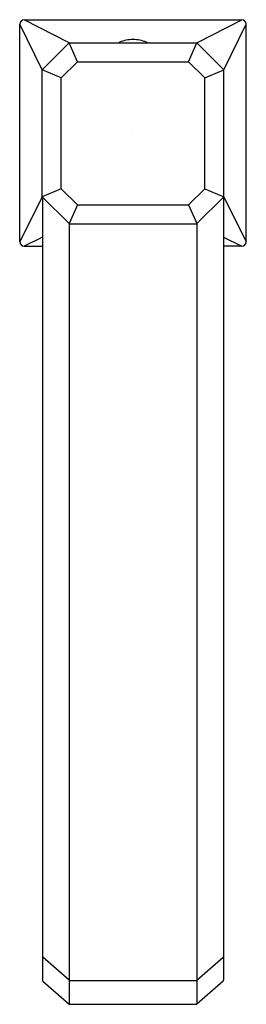
# Model space of a CAD drawing. Units: inches. Extents: x 6996.89 to 6998.86, y 308.71 to 317.27.
import ezdxf

# ---------------------------------------------------------------- set-up
doc = ezdxf.new("R2010")
doc.units = ezdxf.units.IN
doc.header["$LTSCALE"] = 0.64311
doc.header["$MEASUREMENT"] = 0
doc.layers.get('0').update_dxf_attribs({"color": 255, "linetype": 'CONTINUOUS'})
doc.layers.get('Defpoints').update_dxf_attribs({"linetype": 'CONTINUOUS'})
doc.styles.get("Standard").update_dxf_attribs({"font": 'txt', "width": 0.8})

msp = doc.modelspace()

# ---------------------------------------------------------------- linework, layer by layer
for p, q in [((6996.927, 317.2667), (6998.8167, 317.2667)), ((6997.3177, 317.0669), (6996.927, 317.2667)), ((6998.426, 317.0669), (6998.8167, 317.2667)), ((6996.8876, 315.3376), (6996.8876, 317.2273)), ((6997.0834, 316.8322), (6996.8876, 317.2273)), ((6998.6602, 316.8322), (6998.8561, 317.2273)), ((6998.8561, 315.3376), (6998.8561, 317.2273)), ((6997.0834, 316.8322), (6997.3177, 317.0669)), ((6997.3177, 317.0669), (6998.426, 317.0669)), ((6997.3886, 316.9016), (6997.3177, 317.0669)), ((6998.3551, 316.9016), (6998.426, 317.0669)), ((6998.6602, 316.8322), (6998.426, 317.0669)), ((6997.2488, 316.7618), (6997.3886, 316.9016)), ((6997.3886, 316.9016), (6998.3551, 316.9016)), ((6998.4949, 316.7618), (6998.3551, 316.9016)), ((6997.0834, 315.7287), (6997.0834, 316.8322)), ((6997.2488, 316.7618), (6997.0834, 316.8322)), ((6997.0834, 315.7328), (6997.0834, 316.8282)), ((6997.2488, 315.7972), (6997.2488, 316.7618)), ((6998.4949, 316.7618), (6998.6602, 316.8322)), ((6998.4949, 315.7972), (6998.4949, 316.7618)), ((6998.6602, 315.7287), (6998.6602, 316.8322)), ((6998.6602, 315.7328), (6998.6602, 316.8282)), ((6997.0834, 315.7287), (6996.8876, 315.3376)), ((6997.2488, 315.7972), (6997.0834, 315.7287)), ((6997.0834, 315.7287), (6997.3172, 315.495)), ((6997.0844, 315.7278), (6997.0844, 308.9232)), ((6997.3886, 315.6575), (6997.2488, 315.7972)), ((6998.3551, 315.6575), (6998.4949, 315.7972)), ((6998.6602, 315.7287), (6998.4265, 315.495)), ((6998.4949, 315.7972), (6998.6602, 315.7287)), ((6998.6592, 315.7278), (6998.6592, 308.9232)), ((6998.6602, 315.7287), (6998.8561, 315.3376)), ((6997.3886, 315.6575), (6997.3172, 315.495)), ((6997.3886, 315.6575), (6998.3551, 315.6575)), ((6998.3551, 315.6575), (6998.4265, 315.495)), ((6997.3182, 315.4941), (6997.3182, 308.7156)), ((6997.3241, 315.4921), (6998.4255, 315.4921)), ((6998.4255, 315.4941), (6998.4255, 308.7156)), ((6997.0844, 315.3776), (6996.927, 315.2982)), ((6996.927, 315.2982), (6997.0844, 315.2982)), ((6998.6592, 315.3776), (6998.8167, 315.2982)), ((6998.8167, 315.2982), (6998.6592, 315.2982)), ((6997.3181, 308.922), (6997.0881, 309.1212)), ((6998.4256, 308.922), (6998.6556, 309.1212)), ((6997.0881, 308.9152), (6997.3185, 308.7154)), ((6997.325, 308.9194), (6998.4255, 308.9194)), ((6998.6556, 308.9152), (6998.4252, 308.7154)), ((6997.3254, 308.7128), (6998.4183, 308.7128))]:
    msp.add_line(p, q)
for centre, radius, start, end in [((6996.927, 317.2273), 0.0394, 90, 180), ((6998.8167, 317.2273), 0.0394, 0, 90), ((6997.8708, 316.7952), 0.2993, 89.81158, 112.99313), ((6997.8728, 316.7952), 0.2993, 67.00687, 90.18842), ((6997.7547, 317.0689), 0.00197, 112.99313, 270), ((6997.989, 317.0689), 0.00197, 270, 67.00687), ((6997.3241, 315.5019), 0.0098, 225, 270), ((6998.4195, 315.5019), 0.0098, 270, 315), ((6996.927, 315.3376), 0.0394, 180, 270), ((6998.8167, 315.3376), 0.0394, 270, 0), ((6997.0949, 309.1292), 0.0105, 180, 229.10661), ((6998.6487, 309.1292), 0.0105, 310.89339, 360), ((6997.0949, 308.9232), 0.0105, 180, 229.06509), ((6997.325, 308.9299), 0.0105, 229.10661, 270), ((6998.4187, 308.9299), 0.0105, 270, 310.89339), ((6998.6487, 308.9232), 0.0105, 310.93491, 360), ((6997.3254, 308.7233), 0.0105, 229.06509, 270), ((6998.4183, 308.7233), 0.0105, 270, 310.93491)]:
    msp.add_arc(centre, radius, start, end)

# ---------------------------------------------------------------- texts
at = {"layer": 'Defpoints'}
for tag, p, s in [('TRADENAME', (6997.8629, 316.279), 'BEZEL'), ('MODELNUMBER', (6997.8631, 316.2807), 'P33164-GTM'), ('PRODUCT', (6997.8631, 316.2774), 'BATHROOM SINK FAUCET')]:
    msp.add_attdef(tag, p, s, height=0.001, dxfattribs=at)

doc.saveas('drawing.dxf')
